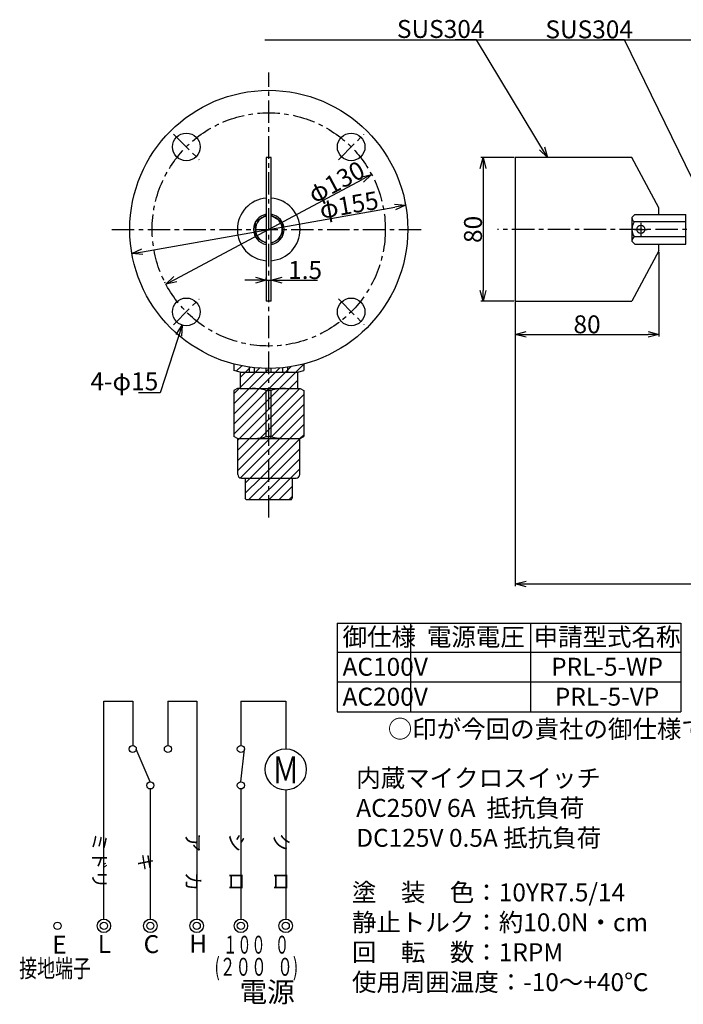
# Model space of a CAD drawing. Extents: x -54 to 931, y 180 to 746.
# Drawn here: x -54 to 316, y 180 to 729 of the extents above; entities that cross this region are included whole.
import ezdxf
from ezdxf.enums import TextEntityAlignment as Align

# ---------------------------------------------------------------- set-up
doc = ezdxf.new("R2010")
doc.units = 0
doc.linetypes.add('CENTER', pattern=[2, 1.25, -0.25, 0.25, -0.25])
doc.layers.get('0').update_dxf_attribs({"linetype": 'CONTINUOUS'})
doc.layers.get('DEFPOINTS').update_dxf_attribs({"linetype": 'CONTINUOUS'})
for name, color, linetype in [('下書線', 2, 'CONTINUOUS'), ('中心線', 4, 'CENTER'), ('外形線', 7, 'CONTINUOUS'), ('寸法線', 1, 'CONTINUOUS'), ('細線', 6, 'CONTINUOUS')]:
    doc.layers.add(name, color=color, linetype=linetype)
doc.styles.add('EXCADSTD', font='monotxt', dxfattribs={"bigfont": 'bigfont'})
doc.styles.add('EXCADVERT', font='monotxt', dxfattribs={"bigfont": 'bigfont'})
doc.styles.get("Standard").update_dxf_attribs({"font": 'ISOCP', "bigfont": 'bigfont.shx'})
doc.dimstyles.new('ISO-25', dxfattribs={"dimtxt": 2.5, "dimasz": 2.5, "dimexe": 1.25, "dimexo": 0.625, "dimtad": 1, "dimtih": 1, "dimdec": 4, "dimtxsty": 'STANDARD', "dimcen": 2.5, "dimazin": 3, "dimtfac": 1, "dimtdec": 4, "dimtmove": 0, "dimatfit": 3, "dimtvp": 1, "dimtolj": 1, "dimtzin": 0})

# ---------------------------------------------------------------- blocks, each defined once
blk = doc.blocks.new('_OPEN30')
at = {"color": 0, "linetype": 'BYBLOCK'}
for p, q in [((-1, 0.268), (0, 0)), ((0, 0), (-1, -0.268)), ((0, 0), (-1, 0))]:
    blk.add_line(p, q, dxfattribs=at)
blk = doc.blocks.new('*D16')
at = {"layer": 'DEFPOINTS', "color": 0}
for p in [(142.23, 642.22), (142.23, 642.22), (27.48, 581.13)]:
    blk.add_point(p, dxfattribs=at)
at = {"layer": '寸法線', "color": 0, "ltscale": 10}
for p, q in [((141.94, 642.77), (141.64, 643.33)), ((32.78, 583.95), (136.93, 639.4)), ((27.19, 581.68), (26.89, 582.23))]:
    blk.add_line(p, q, dxfattribs=at)
at = {"layer": '寸法線', "color": 0, "xscale": 6, "yscale": 6, "zscale": 6}
for p, rotation in [((142.23, 642.22), 28.032330176776), ((27.48, 581.13), 208.032330176776)]:
    blk.add_blockref('_OPEN30', p, dxfattribs=dict(at, rotation=rotation))
at = {"layer": '寸法線', "color": 0, "ltscale": 10, "insert": (122.58, 638.14), "char_height": 10, "attachment_point": 5, "rotation": 28.0323}
blk.add_mtext('\\A1;φ130', dxfattribs=at)
blk = doc.blocks.new('*D17')
at = {"layer": 'DEFPOINTS', "color": 0}
for p in [(161.17, 625.18), (161.17, 625.18), (8.54, 598.17)]:
    blk.add_point(p, dxfattribs=at)
at = {"layer": '寸法線', "color": 0, "ltscale": 10}
for p, q in [((161.06, 625.8), (160.95, 626.41)), ((14.45, 599.21), (155.26, 624.13)), ((8.43, 598.78), (8.32, 599.4))]:
    blk.add_line(p, q, dxfattribs=at)
at = {"layer": '寸法線', "color": 0, "xscale": 6, "yscale": 6, "zscale": 6}
for p, rotation in [((161.17, 625.18), 10.035628936723), ((8.54, 598.17), 190.035628936723)]:
    blk.add_blockref('_OPEN30', p, dxfattribs=dict(at, rotation=rotation))
at = {"layer": '寸法線', "color": 0, "ltscale": 10, "insert": (129.61, 625.31), "char_height": 10, "attachment_point": 5, "rotation": 10.0356}
blk.add_mtext('\\A1;φ155', dxfattribs=at)
blk = doc.blocks.new('*D18')
at = {"layer": 'DEFPOINTS', "color": 0, "ltscale": 10}
for p in [(83.44, 583.39), (86.29, 583.39), (86.29, 583.39)]:
    blk.add_point(p, dxfattribs=at)
at = {"layer": '寸法線', "color": 0, "ltscale": 10}
for p, q in [((77.44, 583.39), (71.44, 583.39)), ((83.44, 584.02), (83.44, 584.64)), ((83.44, 583.39), (86.29, 583.39)), ((86.29, 584.02), (86.29, 584.64)), ((92.29, 583.39), (111.96, 583.39))]:
    blk.add_line(p, q, dxfattribs=at)
at = {"layer": '寸法線', "color": 0, "ltscale": 10, "xscale": 6, "yscale": 6, "zscale": 6}
blk.add_blockref('_OPEN30', (83.44, 583.39), dxfattribs=at)
at = {"layer": '寸法線', "color": 0, "ltscale": 10, "xscale": 6, "yscale": 6, "zscale": 6, "rotation": 180}
blk.add_blockref('_OPEN30', (86.29, 583.39), dxfattribs=at)
at = {"layer": '寸法線', "color": 0, "ltscale": 10, "insert": (105.13, 589.02), "char_height": 10, "attachment_point": 5}
blk.add_mtext('\\A1;1.5', dxfattribs=at)
blk = doc.blocks.new('パドル_W1')
at = {"layer": '中心線', "ltscale": 10}
for p, q in [((124.68, 220.67), (131.92, 220.67)), ((128.3, 224.29), (128.3, 217.06))]:
    blk.add_line(p, q, dxfattribs=at)
at = {"layer": '外形線', "ltscale": 10}
for p, q in [((58.3, 260.65), (58.3, 180.65)), ((123.3, 260.65), (58.3, 260.65)), ((138.3, 232.65), (123.3, 260.65)), ((138.3, 228.94), (138.3, 232.65)), ((153.3, 212.38), (153.3, 228.94)), ((138.3, 208.65), (123.3, 180.65)), ((138.3, 208.65), (138.3, 212.38)), ((58.3, 180.65), (123.3, 180.65))]:
    blk.add_line(p, q, dxfattribs=at)
at = {"layer": '外形線'}
for p, q in [((125.01, 228.94), (123.3, 227.23)), ((123.3, 227.23), (123.3, 214.09)), ((125.01, 228.94), (153.3, 228.94)), ((125.01, 212.38), (123.3, 214.09)), ((125.01, 212.38), (153.3, 212.38))]:
    blk.add_line(p, q, dxfattribs=at)
blk.add_circle((128.3, 220.67), 2.28, dxfattribs=at)
at = {"layer": '細線'}
for p, q in [((153.29, 224.8), (124.67, 224.8)), ((153.29, 216.52), (124.67, 216.52))]:
    blk.add_line(p, q, dxfattribs=at)
for centre, radius, start, end in [((126.48, 227.42), 3.19, 183.4699, 235.3393), ((130.25, 220.66), 6.95, 143.4354, 216.5646), ((126.48, 213.9), 3.19, 124.6608, 176.5301)]:
    blk.add_arc(centre, radius, start, end, dxfattribs=at)
blk = doc.blocks.new('*D26')
at = {"layer": 'DEFPOINTS', "color": 0, "ltscale": 10}
for p in [(302.36, 599.67), (222.36, 571.67), (302.36, 553.15)]:
    blk.add_point(p, dxfattribs=at)
at = {"layer": '寸法線', "color": 0, "ltscale": 10}
for p, q in [((302.36, 599.05), (302.36, 551.9)), ((222.36, 571.05), (222.36, 551.9)), ((228.36, 553.15), (296.36, 553.15))]:
    blk.add_line(p, q, dxfattribs=at)
at = {"layer": '寸法線', "color": 0, "ltscale": 10, "xscale": 6, "yscale": 6, "zscale": 6, "rotation": 180}
blk.add_blockref('_OPEN30', (222.36, 553.15), dxfattribs=at)
at = {"layer": '寸法線', "color": 0, "ltscale": 10, "xscale": 6, "yscale": 6, "zscale": 6}
blk.add_blockref('_OPEN30', (302.36, 553.15), dxfattribs=at)
at = {"layer": '寸法線', "color": 0, "ltscale": 10, "insert": (262.36, 558.77), "char_height": 10, "attachment_point": 5}
blk.add_mtext('\\A1;80', dxfattribs=at)
blk = doc.blocks.new('*D27')
at = {"layer": 'DEFPOINTS', "color": 0, "ltscale": 10}
for p in [(222.36, 651.67), (204.37, 571.67), (222.36, 571.67)]:
    blk.add_point(p, dxfattribs=at)
at = {"layer": '寸法線', "color": 0, "ltscale": 10}
for p, q in [((221.73, 651.67), (203.12, 651.67)), ((204.37, 645.67), (204.37, 577.67)), ((221.73, 571.67), (203.12, 571.67))]:
    blk.add_line(p, q, dxfattribs=at)
at = {"layer": '寸法線', "color": 0, "ltscale": 10, "xscale": 6, "yscale": 6, "zscale": 6}
for p, rotation in [((204.37, 651.67), 90), ((204.37, 571.67), 270)]:
    blk.add_blockref('_OPEN30', p, dxfattribs=dict(at, rotation=rotation))
at = {"layer": '寸法線', "color": 0, "ltscale": 10, "insert": (198.75, 611.67), "char_height": 10, "attachment_point": 5, "rotation": 90}
blk.add_mtext('\\A1;80', dxfattribs=at)
blk = doc.blocks.new('*D28')
at = {"layer": 'DEFPOINTS', "color": 0}
for p in [(222.36, 571.67), (461, 534.17), (461, 414.06)]:
    blk.add_point(p, dxfattribs=at)
at = {"layer": '寸法線', "color": 0, "ltscale": 10}
for p, q in [((222.36, 571.05), (222.36, 412.81)), ((461, 533.55), (461, 412.81)), ((228.36, 414.06), (455, 414.06))]:
    blk.add_line(p, q, dxfattribs=at)
at = {"layer": '寸法線', "color": 0, "xscale": 6, "yscale": 6, "zscale": 6, "rotation": 180}
blk.add_blockref('_OPEN30', (222.36, 414.06), dxfattribs=at)
at = {"layer": '寸法線', "color": 0, "xscale": 6, "yscale": 6, "zscale": 6}
blk.add_blockref('_OPEN30', (461, 414.06), dxfattribs=at)

msp = doc.modelspace()

# ---------------------------------------------------------------- hatches: boundary and pattern name
at = {"layer": '細線', "ltscale": 10}
h = msp.add_hatch(dxfattribs=at)
h.set_pattern_fill('ANSI31', color=256, scale=1.25, style=0)
h.paths.add_polyline_path([(65.36, 533.01), (68.86, 532.07), (74.21, 532.07), (74.21, 534.91, -0.029146), (65.36, 536.67)])
h.paths.add_polyline_path([(68.86, 523.07), (67.36, 523.07), (65.36, 521.92), (65.36, 496.23), (67.36, 495.07), (67.61, 495.07), (75.55, 495.07, 0.072158), (83.51, 496.23), (83.51, 521.92, 0.072158), (75.55, 523.07)])
h.paths.add_polyline_path([(67.61, 475.07, 0.414214), (69.61, 473.07), (71.76, 473.07), (84.86, 473.07), (84.86, 495.07), (75.55, 495.07), (67.61, 495.07)])
h.paths.add_polyline_path([(68.86, 532.07), (68.86, 523.07), (75.55, 523.07), (84.86, 523.07), (84.86, 532.07), (83.51, 532.07), (76.9, 532.07), (74.21, 532.07)])
h.paths.add_polyline_path([(83.51, 521.92), (83.51, 496.23), (84.86, 496.23), (84.86, 521.92)])
h.paths.add_polyline_path([(83.51, 532.07), (83.51, 534.19, -0.021393), (76.9, 534.59), (76.9, 532.07)])
h.paths.add_polyline_path([(83.51, 534.19), (83.51, 532.07), (84.86, 532.07), (84.86, 534.18, -0.004332)])
h.paths.add_polyline_path([(76.9, 532.07), (76.9, 534.59, -0.008727), (74.21, 534.91), (74.21, 532.07)])
h.paths.add_polyline_path([(84.86, 496.23), (83.51, 496.23, -0.072158), (75.55, 495.07), (84.86, 495.07)])
h.paths.add_polyline_path([(75.55, 523.07, -0.072158), (83.51, 521.92), (84.86, 521.92), (84.86, 523.07)])
h.paths.add_polyline_path([(100.86, 532.07), (104.36, 533.01), (104.36, 536.67), (104.36, 536.67, -0.029146), (95.5, 534.91), (95.5, 534.91), (95.5, 532.07)])
h.paths.add_polyline_path([(102.36, 523.07), (100.86, 523.07), (94.16, 523.07, 0.072158), (86.2, 521.92), (86.2, 496.23, 0.072158), (94.16, 495.07), (102.11, 495.07), (102.36, 495.07), (104.36, 496.23), (104.36, 521.92)])
h.paths.add_polyline_path([(100.11, 473.07, 0.414214), (102.11, 475.07), (102.11, 495.07), (94.16, 495.07), (84.86, 495.07), (84.86, 473.07), (97.96, 473.07)])
h.paths.add_polyline_path([(100.86, 523.07), (100.86, 532.07), (95.5, 532.07), (92.81, 532.07), (86.2, 532.07), (84.86, 532.07), (84.86, 523.07), (94.16, 523.07)])
h.paths.add_polyline_path([(86.2, 496.23), (86.2, 521.92), (84.86, 521.92), (84.86, 496.23)])
h.paths.add_polyline_path([(86.2, 496.23), (84.86, 496.23), (84.86, 495.07), (94.16, 495.07, -0.072158)])
h.paths.add_polyline_path([(86.2, 521.92, -0.072158), (94.16, 523.07), (84.86, 523.07), (84.86, 521.92)])
h.paths.add_polyline_path([(95.5, 532.07), (95.5, 534.91), (95.5, 534.91, -0.008727), (92.81, 534.59), (92.81, 534.59), (92.81, 532.07)])
h.paths.add_polyline_path([(92.81, 532.07), (92.81, 534.59), (92.81, 534.59, -0.021393), (86.2, 534.19), (86.2, 534.19), (86.2, 532.07)])
h = msp.add_hatch(dxfattribs=at)
h.set_pattern_fill('ANSI31', color=256, scale=1.25, style=0)
h.paths.add_polyline_path([(72.26, 461.07), (84.86, 461.07), (84.86, 473.07), (71.76, 473.07), (71.76, 461.94)])
h.paths.add_polyline_path([(97.46, 461.07), (97.96, 461.94), (97.96, 473.07), (84.86, 473.07), (84.86, 461.07)])

# ---------------------------------------------------------------- linework, layer by layer
at = {"layer": '下書線'}
msp.add_line((82.65, 717.41), (797.87, 717.41), dxfattribs=at)
at = {"layer": '中心線', "ltscale": 10}
for p, q in [((84.86, 451.07), (84.86, 699.18)), ((31.74, 664.79), (46.04, 650.49)), ((123.67, 650.49), (137.97, 664.79)), ((-2.64, 611.67), (172.36, 611.67)), ((753, 611.67), (212.36, 611.67)), ((31.74, 558.56), (46.04, 572.86)), ((123.67, 572.95), (137.97, 558.65))]:
    msp.add_line(p, q, dxfattribs=at)
msp.add_circle((84.86, 611.68), 65, dxfattribs=at)
at = {"layer": '外形線', "ltscale": 10}
for p, q in [((86.28, 651.66), (83.43, 651.66)), ((83.43, 651.66), (83.43, 571.66)), ((86.28, 571.66), (86.28, 651.66)), ((86.28, 571.66), (83.43, 571.66)), ((74.21, 532.07), (74.21, 534.91)), ((76.9, 532.07), (76.9, 534.59)), ((83.51, 532.07), (83.51, 534.19)), ((86.2, 532.07), (86.2, 534.19)), ((92.81, 532.07), (92.81, 534.59)), ((95.5, 532.07), (95.5, 534.91)), ((68.86, 532.07), (100.86, 532.07)), ((68.86, 523.07), (100.86, 523.07)), ((83.51, 496.23), (83.51, 521.92)), ((83.51, 521.92), (84.86, 521.92)), ((86.2, 521.92), (84.86, 521.92)), ((86.2, 496.23), (86.2, 521.92)), ((83.51, 496.23), (84.86, 496.23)), ((86.2, 496.23), (84.86, 496.23)), ((69.61, 473.07), (100.11, 473.07))]:
    msp.add_line(p, q, dxfattribs=at)
at = {"layer": '外形線'}
for p, q in [((83.49, 619.43), (77.5, 615.97)), ((77.5, 607.4), (77.5, 615.97)), ((86.35, 619.43), (92.34, 615.97)), ((92.34, 615.97), (92.34, 607.4)), ((83.49, 603.94), (77.5, 607.4)), ((86.35, 603.94), (92.34, 607.4)), ((65.36, 521.92), (65.36, 496.23)), ((104.36, 521.92), (104.36, 496.23)), ((67.36, 495.07), (65.36, 496.23)), ((67.36, 495.07), (102.36, 495.07)), ((67.61, 475.07), (67.61, 495.07)), ((102.11, 475.07), (102.11, 495.07)), ((102.36, 495.07), (104.36, 496.23)), ((71.76, 473.07), (71.76, 461.94)), ((97.96, 473.07), (97.96, 461.94)), ((72.26, 461.07), (71.76, 461.94)), ((72.26, 461.07), (97.46, 461.07)), ((97.46, 461.07), (97.96, 461.94))]:
    msp.add_line(p, q, dxfattribs=at)
at = {"layer": '外形線', "color": 0}
for p, q in [((65.36, 536.67), (65.36, 533.01)), ((68.86, 532.07), (65.36, 533.01)), ((100.86, 532.07), (104.36, 533.01)), ((104.36, 536.67), (104.36, 533.01)), ((68.86, 532.07), (68.86, 523.07)), ((100.86, 532.07), (100.86, 523.07)), ((67.36, 523.07), (65.36, 521.92)), ((68.86, 523.07), (67.36, 523.07)), ((100.86, 523.07), (102.36, 523.07)), ((102.36, 523.07), (104.36, 521.92))]:
    msp.add_line(p, q, dxfattribs=at)
at = {"layer": '外形線'}
for centre, radius in [((84.86, 611.68), 77.5), ((38.89, 657.64), 7.71), ((130.82, 657.64), 7.71), ((38.89, 565.71), 7.71), ((130.82, 565.71), 7.71)]:
    msp.add_circle(centre, radius, dxfattribs=at)
for centre, radius, start, end in [((84.86, 611.66), 17.5, 94.6805, 265.3195), ((84.86, 611.66), 17.5, 274.6806, 85.3194), ((69.61, 475.07), 2, 180, 270), ((100.11, 475.07), 2, 270, 0)]:
    msp.add_arc(centre, radius, start, end, dxfattribs=at)
at = {"layer": '外形線', "ltscale": 10}
for centre, radius, start, end in [((84.86, 611.67), 21.5, 270, 270.000001804094), ((75.55, 495.06), 28.01, 73.4912, 90), ((94.16, 495.06), 28.01, 90, 106.5088), ((75.55, 523.09), 28.01, 270, 286.5088), ((94.16, 523.09), 28.01, 253.4912, 270)]:
    msp.add_arc(centre, radius, start, end, dxfattribs=at)
at = {"layer": '寸法線', "color": 1, "ltscale": 10}
for p, q in [((122.98, 392.26), (314.72, 392.26)), ((122.98, 392.26), (122.98, 342.86)), ((163.94, 392.26), (163.94, 342.86)), ((230.74, 392.26), (230.74, 342.86)), ((314.72, 392.26), (314.72, 342.86)), ((122.98, 376.01), (314.72, 376.01)), ((122.98, 359.43), (314.72, 359.43)), ((122.98, 342.86), (314.72, 342.86))]:
    msp.add_line(p, q, dxfattribs=at)
at = {"layer": '寸法線'}
for p, q in [((-7.06, 348.71), (9, 348.71)), ((-7.06, 227.29), (-7.06, 348.71)), ((9, 348.71), (9, 324.07)), ((28.64, 348.71), (28.64, 324.07)), ((28.64, 348.71), (44.7, 348.71)), ((44.7, 348.71), (44.7, 227.29)), ((69.34, 348.71), (69.34, 324.07)), ((69.34, 348.71), (94.33, 348.71)), ((94.33, 348.71), (94.33, 322.17)), ((18.82, 303.8), (11, 322.07)), ((69.34, 303.8), (71.34, 322.07)), ((18.82, 299.8), (18.82, 227.29)), ((69.34, 299.8), (69.34, 227.29)), ((94.33, 299.19), (94.33, 227.29))]:
    msp.add_line(p, q, dxfattribs=at)
for centre, radius in [((9, 322.07), 2), ((28.64, 322.07), 2), ((69.34, 322.07), 2), ((94.34, 310.69), 11.47), ((18.82, 301.8), 2), ((69.34, 301.8), 2), ((-32.94, 223.54), 2), ((-7.06, 223.54), 3.75), ((-7.06, 223.54), 2), ((18.82, 223.54), 3.75), ((18.82, 223.54), 2), ((44.7, 223.54), 3.75), ((44.7, 223.54), 2), ((69.34, 223.54), 3.75), ((69.34, 223.54), 2), ((94.33, 223.54), 3.75), ((94.33, 223.54), 2)]:
    msp.add_circle(centre, radius, dxfattribs=at)
at = {"layer": '細線', "ltscale": 10}
for start, end in [(99.6497, 260.3503), (279.6499, 80.3501)]:
    msp.add_arc((84.86, 611.67), 8.52, start, end, dxfattribs=at)
at = {"layer": '細線'}
for start, end in [(101.038, 258.962), (281.0377, 78.9623)]:
    msp.add_arc((84.92, 611.68), 7.46, start, end, dxfattribs=at)

# ---------------------------------------------------------------- block references
at = {"layer": '外形線', "ltscale": 10}
msp.add_blockref('パドル_W1', (164.05, 391.02), dxfattribs=at)

# ---------------------------------------------------------------- texts
at = {"layer": '寸法線', "style": 'EXCADSTD'}
for s, height, width, p, p2 in [('Ｍ', 15, 1.25, (86.83, 302.91), (101.83, 302.91)), ('１００   ０', 10, 0.593716, (59.53, 208.01), (96.15, 208.01)), ('接地端子', 10, 0.869565, (-54.29, 194.83), (-14.29, 194.83)), ('(２００   ０)', 10, 0.56663, (54.65, 195.71), (101.25, 195.71))]:
    msp.add_text(s, height=height, dxfattribs=dict(at, width=width)).set_placement(p, p2, align=Align.FIT)
at = {"layer": '寸法線', "style": 'EXCADVERT'}
for s, height, p, p2 in [('ミドリ', 9.394, (-13.28, 275.35), (-13.28, 244.35)), ('ア\u3000カ', 10.052, (38.66, 275.35), (38.66, 242.85)), ('シ\u3000ロ', 11.207, (62.97, 275.35), (62.97, 242.85)), ('ク\u3000ロ', 10.955, (87.83, 275.35), (87.83, 242.85)), ('キ', 10.71, (12.33, 263.97), (12.33, 253.97))]:
    msp.add_text(s, height=height, dxfattribs=at).set_placement(p, p2, align=Align.ALIGNED)
at = {"layer": '寸法線'}
for s, height, p in [('E', 10, (-35.88, 208.08)), ('L', 10, (-10.48, 208.39)), ('C', 10, (15.09, 208.33)), ('H', 10, (40.51, 208.58)), ('電源', 11.25, (68.66, 181.02))]:
    msp.add_text(s, height=height, dxfattribs=at).set_placement(p)
at = {"layer": '寸法線', "ltscale": 10}
for s, insert, char_height, width, attachment_point in [('{\\H4.285x;SUS304}', (156.32, 728.37), 2.3339, 47.6348, 1), ('{\\H4.285x;SUS304}', (239.13, 728.15), 2.3339, 47.6348, 1), ('4-φ15', (-14.56, 531.98), 10, 50.1853, 1), ('御仕様  電源電圧  \\P      \u3000AC100V\\P        AC200V', (126.02, 389.57), 10, 210.6295, 1), ('申請型式名称   \\PPRL-5-WP\\PPRL-5-VP', (273.5, 389.57), 10, 71.8958, 2), ('○印が今回の貴社の御仕様です。', (151.25, 338.24), 10, 202.0635, 1), ('内蔵マイクロスイッチ\\PAC250V 6A  抵抗負荷\\PDC125V 0.5A 抵抗負荷', (133.65, 310.91), 10, 414.8809, 1)]:
    msp.add_mtext(s, dxfattribs=dict(at, insert=insert, char_height=char_height, width=width, attachment_point=attachment_point))
at = {"layer": '寸法線', "color": 1, "ltscale": 10, "insert": (131.27, 247.17), "char_height": 10, "width": 189.6976, "attachment_point": 1}
msp.add_mtext('\\C256;塗\u3000装\u3000色：10YR7.5/14\\P静止トルク：約10.0N・cm\\P回\u3000転\u3000数：1RPM\\P使用周囲温度：-10～+40℃', dxfattribs=at)

# ---------------------------------------------------------------- dimensions: what is measured, and where the dimension line sits
at = {"layer": '寸法線', "ltscale": 10}
for base, p1, p2, angle, override, picture, middle in [((142.23, 642.22), (27.48, 581.13), (142.23, 642.22), 28.0323, {"dimtxt": 10, "dimasz": 6, "dimtih": 0, "dimdec": 1, "dimpost": 'φ<>', "dimblk": 'OPEN30', "dimtp": 0.1, "dimtm": 0.1, "dimtdec": 1, "dimldrblk": 'OPEN30'}, '*D16', (125.23, 633.17)), ((204.37, 571.67), (222.36, 651.67), (222.36, 571.67), 90, {"dimtxt": 10, "dimasz": 6, "dimtih": 0, "dimdec": 1, "dimblk": 'OPEN30', "dimtp": 0.1, "dimtm": 0.1, "dimtdec": 1, "dimldrblk": 'OPEN30'}, '*D27', (204.37, 611.67)), ((161.17, 625.18), (8.54, 598.17), (161.17, 625.18), 10.0356, {"dimtxt": 10, "dimasz": 6, "dimtih": 0, "dimdec": 1, "dimpost": 'φ<>', "dimblk": 'OPEN30', "dimtp": 0.1, "dimtm": 0.1, "dimtdec": 1, "dimldrblk": 'OPEN30'}, '*D17', (130.59, 619.77))]:
    dim = msp.add_linear_dim(base=base, p1=p1, p2=p2, angle=angle, dimstyle='ISO-25', override=override, dxfattribs=at)
    dim.commit()
    dim.dimension.update_dxf_attribs({"geometry": picture, "text_midpoint": middle, "dimtype": 160})
dim = msp.add_linear_dim(base=(302.36, 553.15), p1=(222.36, 571.67), p2=(302.36, 599.67), dimstyle='ISO-25', override={"dimtxt": 10, "dimasz": 6, "dimtih": 0, "dimdec": 1, "dimblk": 'OPEN30', "dimtp": 0.1, "dimtm": 0.1, "dimtdec": 1, "dimldrblk": 'OPEN30'}, dxfattribs=at)
dim.commit()
dim.dimension.update_dxf_attribs({"geometry": '*D26', "text_midpoint": (262.36, 558.77)})
for base, p1, p2, text, picture, middle in [((86.29, 583.39), (83.44, 583.39), (86.29, 583.39), '1.5', '*D18', (105.13, 589.02)), ((461, 414.06), (222.36, 571.67), (461, 534.17), ' ', '*D28', (341.68, 419.69))]:
    dim = msp.add_linear_dim(base=base, p1=p1, p2=p2, text=text, dimstyle='ISO-25', override={"dimtxt": 10, "dimasz": 6, "dimtih": 0, "dimdec": 1, "dimblk": 'OPEN30', "dimtp": 0.1, "dimtm": 0.1, "dimtdec": 1, "dimldrblk": 'OPEN30'}, dxfattribs=at)
    dim.commit()
    dim.dimension.update_dxf_attribs({"geometry": picture, "text_midpoint": middle})

# ---------------------------------------------------------------- leaders
for points, override in [([(240.35, 651.67), (200.73, 717.41), (188.73, 717.41)], {"dimtxt": 8, "dimasz": 6, "dimgap": 0.625, "dimtad": 0, "dimtih": 0, "dimdec": 1, "dimtp": 0.1, "dimtm": 0.1, "dimtdec": 1, "dimldrblk": 'OPEN30'}), ([(332.23, 616.68), (283.22, 717.41), (271.22, 717.41)], {"dimtxt": 8, "dimasz": 6, "dimgap": 0.625, "dimtad": 0, "dimtih": 0, "dimdec": 1, "dimtp": 0.1, "dimtm": 0.1, "dimtdec": 1, "dimldrblk": 'OPEN30'}), ([(36.52, 558.38), (24.3, 520.61), (12.3, 520.61)], {"dimtxt": 5, "dimasz": 6, "dimgap": 0.625, "dimtad": 0, "dimtih": 0, "dimdec": 1, "dimtp": 0.1, "dimtm": 0.1, "dimtdec": 1, "dimldrblk": 'OPEN30'})]:
    msp.add_leader(points, dimstyle='ISO-25', override=override, dxfattribs=at)

doc.saveas('drawing.dxf')
